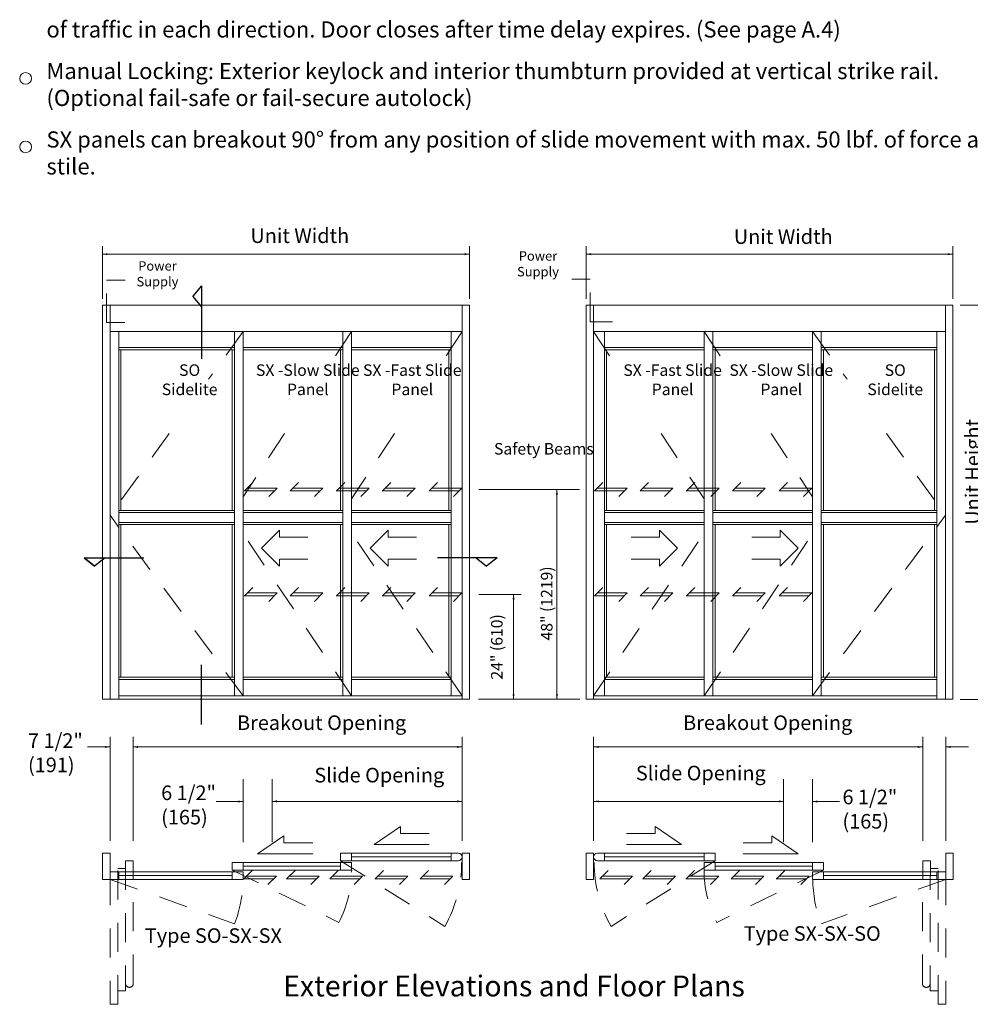
# Model space of a CAD drawing. Extents: x -12.1 to -4.7, y -30.4 to -19.7.
# Drawn here: x -12 to -7.9, y -27.9 to -23.7 of the extents above; entities that cross this region are included whole.
import ezdxf

# ---------------------------------------------------------------- set-up
doc = ezdxf.new("R2010")
doc.units = 0
doc.header["$MEASUREMENT"] = 0
doc.linetypes.add('Hidden', pattern=[0.1975, 0.125, -0.0725])
doc.layers.get('0').update_dxf_attribs({"lineweight": 0})
doc.layers.add('LAYER1', color=7, linetype='Continuous', lineweight=0)
doc.styles.add('VlmTxt2', font='ARIAL')

# ---------------------------------------------------------------- blocks, each defined once
blk = doc.blocks.new('VlmArrow0')
at = {"color": 0, "lineweight": 0}
blk.add_solid([(0, 0), (-1.5, -0.3), (-1.5, 0.3), (-1.2, 0)], dxfattribs=at)

msp = doc.modelspace()

# ---------------------------------------------------------------- linework, layer by layer
at = {"layer": 'LAYER1', "color": 7, "linetype": 'Continuous', "lineweight": 5}
for p, q in [((-11.6688, -24.885, -0.001), (-11.6688, -24.6574, -0.001)), ((-10.0919, -24.885, -0.001), (-10.0919, -24.6574, -0.001)), ((-9.5911, -24.885, -0.001), (-9.5911, -24.6574, -0.001)), ((-8.0142, -24.885, -0.001), (-8.0142, -24.6574, -0.001)), ((-10.0919, -24.6924, -0.001), (-11.6688, -24.6924, -0.001)), ((-8.0142, -24.6924, -0.001), (-9.5911, -24.6924, -0.001)), ((-7.9838, -24.9117, -0.001), (-7.779, -24.9117, -0.001)), ((-11.5992, -25.0246, -0.001), (-11.5992, -26.6052, -0.001)), ((-11.1021, -25.0246, -0.001), (-11.1021, -26.5911, -0.001)), ((-10.6365, -25.0246, -0.001), (-10.6365, -26.5911, -0.001)), ((-10.1709, -25.0246, -0.001), (-10.1709, -26.5911, -0.001)), ((-9.5121, -25.0246, -0.001), (-9.5121, -26.5911, -0.001)), ((-9.0458, -25.0246, -0.001), (-9.0458, -26.5911, -0.001)), ((-8.5801, -25.0246, -0.001), (-8.5801, -26.5911, -0.001)), ((-8.0838, -25.0246, -0.001), (-8.0838, -26.6052, -0.001)), ((-11.5992, -25.0938, -0.001), (-11.1021, -25.0938, -0.001)), ((-10.6365, -25.0938, -0.001), (-11.0645, -25.0938, -0.001)), ((-10.5989, -25.0938, -0.001), (-10.1709, -25.0938, -0.001)), ((-9.0834, -25.0938, -0.001), (-9.5121, -25.0938, -0.001)), ((-9.0458, -25.0938, -0.001), (-8.6178, -25.0938, -0.001)), ((-8.0838, -25.0938, -0.001), (-8.5801, -25.0938, -0.001)), ((-11.1021, -25.1032, -0.001), (-11.5992, -25.1032, -0.001)), ((-11.5898, -25.1032, -0.001), (-11.5898, -25.7937, -0.001)), ((-11.1116, -25.7937, -0.001), (-11.1116, -25.1032, -0.001)), ((-10.6365, -25.1032, -0.001), (-11.0645, -25.1032, -0.001)), ((-10.6459, -25.7937, -0.001), (-10.6459, -25.1032, -0.001)), ((-10.1709, -25.1032, -0.001), (-10.5989, -25.1032, -0.001)), ((-10.1803, -25.1032, -0.001), (-10.1803, -25.7937, -0.001)), ((-9.5121, -25.1032, -0.001), (-9.0834, -25.1032, -0.001)), ((-9.5027, -25.1032, -0.001), (-9.5027, -25.7937, -0.001)), ((-9.0458, -25.1032, -0.001), (-8.6178, -25.1032, -0.001)), ((-9.0364, -25.7937, -0.001), (-9.0364, -25.1032, -0.001)), ((-8.5801, -25.1032, -0.001), (-8.0838, -25.1032, -0.001)), ((-8.5707, -25.7937, -0.001), (-8.5707, -25.1032, -0.001)), ((-8.0932, -25.1032, -0.001), (-8.0932, -25.7937, -0.001)), ((-9.6199, -25.7041, -0.001), (-10.0525, -25.7041, -0.001)), ((-9.7163, -26.6052, -0.001), (-9.7163, -25.7041, -0.001)), ((-11.5992, -25.7937, -0.001), (-11.1021, -25.7937, -0.001)), ((-11.5992, -25.8031, -0.001), (-11.1021, -25.8031, -0.001)), ((-11.0645, -25.7937, -0.001), (-10.6365, -25.7937, -0.001)), ((-11.0645, -25.8031, -0.001), (-10.6365, -25.8031, -0.001)), ((-10.5989, -25.7937, -0.001), (-10.1709, -25.7937, -0.001)), ((-10.5989, -25.8031, -0.001), (-10.1709, -25.8031, -0.001)), ((-9.0834, -25.7937, -0.001), (-9.5121, -25.7937, -0.001)), ((-9.0834, -25.8031, -0.001), (-9.5121, -25.8031, -0.001)), ((-8.6178, -25.7937, -0.001), (-9.0458, -25.7937, -0.001)), ((-8.6178, -25.8031, -0.001), (-9.0458, -25.8031, -0.001)), ((-8.0838, -25.7937, -0.001), (-8.5801, -25.7937, -0.001)), ((-8.0838, -25.8031, -0.001), (-8.5801, -25.8031, -0.001)), ((-11.5992, -25.8455, -0.001), (-11.1021, -25.8455, -0.001)), ((-11.5992, -25.8549, -0.001), (-11.1021, -25.8549, -0.001)), ((-11.5898, -25.8549, -0.001), (-11.5898, -26.5111, -0.001)), ((-11.1116, -26.5111, -0.001), (-11.1116, -25.8549, -0.001)), ((-11.0645, -25.8455, -0.001), (-10.6365, -25.8455, -0.001)), ((-11.0645, -25.8549, -0.001), (-10.6365, -25.8549, -0.001)), ((-10.6459, -26.5111, -0.001), (-10.6459, -25.8549, -0.001)), ((-10.5989, -25.8455, -0.001), (-10.1709, -25.8455, -0.001)), ((-10.5989, -25.8549, -0.001), (-10.1709, -25.8549, -0.001)), ((-10.1803, -25.8549, -0.001), (-10.1803, -26.5111, -0.001)), ((-9.0834, -25.8455, -0.001), (-9.5121, -25.8455, -0.001)), ((-9.0834, -25.8549, -0.001), (-9.5121, -25.8549, -0.001)), ((-9.5027, -25.8549, -0.001), (-9.5027, -26.5111, -0.001)), ((-8.6178, -25.8455, -0.001), (-9.0458, -25.8455, -0.001)), ((-8.6178, -25.8549, -0.001), (-9.0458, -25.8549, -0.001)), ((-9.0364, -26.5111, -0.001), (-9.0364, -25.8549, -0.001)), ((-8.0838, -25.8455, -0.001), (-8.5801, -25.8455, -0.001)), ((-8.0838, -25.8549, -0.001), (-8.5801, -25.8549, -0.001)), ((-8.5707, -26.5111, -0.001), (-8.5707, -25.8549, -0.001)), ((-8.0932, -25.8549, -0.001), (-8.0932, -26.5111, -0.001)), ((-9.8703, -26.1547, -0.001), (-10.0525, -26.1547, -0.001)), ((-9.9027, -26.6052, -0.001), (-9.9027, -26.1547, -0.001)), ((-11.5992, -26.5111, -0.001), (-11.1021, -26.5111, -0.001)), ((-11.5992, -26.5205, -0.001), (-11.1021, -26.5205, -0.001)), ((-10.6365, -26.5111, -0.001), (-11.0645, -26.5111, -0.001)), ((-10.6365, -26.5205, -0.001), (-11.0645, -26.5205, -0.001)), ((-10.5989, -26.5111, -0.001), (-10.1709, -26.5111, -0.001)), ((-10.5989, -26.5205, -0.001), (-10.1709, -26.5205, -0.001)), ((-9.0834, -26.5111, -0.001), (-9.5121, -26.5111, -0.001)), ((-9.0834, -26.5205, -0.001), (-9.5121, -26.5205, -0.001)), ((-9.0458, -26.5111, -0.001), (-8.6178, -26.5111, -0.001)), ((-9.0458, -26.5205, -0.001), (-8.6178, -26.5205, -0.001)), ((-8.0838, -26.5111, -0.001), (-8.5801, -26.5111, -0.001)), ((-8.0838, -26.5205, -0.001), (-8.5801, -26.5205, -0.001)), ((-11.5992, -26.5911, -0.001), (-10.1238, -26.5911, -0.001)), ((-10.0533, -26.6052, -0.001), (-9.6182, -26.6052, -0.001)), ((-8.0838, -26.5911, -0.001), (-9.5592, -26.5911, -0.001)), ((-7.9838, -26.6062, -0.001), (-7.779, -26.6062, -0.001)), ((-11.6369, -26.7674, -0.001), (-11.6369, -27.2139, -0.001)), ((-11.5381, -26.7674, -0.001), (-11.5381, -27.2139, -0.001)), ((-10.1238, -26.7674, -0.001), (-10.1238, -27.2139, -0.001)), ((-9.5585, -26.7674, -0.001), (-9.5585, -27.2139, -0.001)), ((-8.1442, -26.7674, -0.001), (-8.1442, -27.2139, -0.001)), ((-8.0454, -26.7674, -0.001), (-8.0454, -27.2139, -0.001)), ((-11.6369, -26.8106, -0.001), (-11.7342, -26.8106, -0.001)), ((-11.5381, -26.8106, -0.001), (-10.1238, -26.8106, -0.001)), ((-8.1442, -26.8106, -0.001), (-9.5585, -26.8106, -0.001)), ((-8.0454, -26.8106, -0.001), (-7.9481, -26.8106, -0.001)), ((-11.0645, -26.9487, -0.001), (-11.0645, -27.2191, -0.001)), ((-10.9404, -26.9487, -0.001), (-10.9404, -27.2192, -0.001)), ((-8.7419, -26.9487, -0.001), (-8.7419, -27.2192, -0.001)), ((-8.6178, -26.9487, -0.001), (-8.6178, -27.2191, -0.001)), ((-11.0645, -27.045, -0.001), (-11.1809, -27.045, -0.001)), ((-10.9404, -27.0444, -0.001), (-10.1238, -27.0444, -0.001)), ((-8.7419, -27.0444, -0.001), (-9.5585, -27.0444, -0.001)), ((-8.6178, -27.045, -0.001), (-8.5013, -27.045, -0.001)), ((-11.6688, -27.2666, -0.001), (-11.6369, -27.2666, -0.001)), ((-11.6688, -27.3795, -0.001), (-11.6688, -27.2666, -0.001)), ((-11.6369, -27.3795, -0.001), (-11.6369, -27.2666, -0.001)), ((-10.5989, -27.2831, -0.001), (-10.1709, -27.2831, -0.001)), ((-10.0919, -27.2666, -0.001), (-10.1238, -27.2666, -0.001)), ((-10.1238, -27.3795, -0.001), (-10.1238, -27.2666, -0.001)), ((-10.0919, -27.3795, -0.001), (-10.0919, -27.2666, -0.001)), ((-9.5904, -27.3795, -0.001), (-9.5904, -27.2666, -0.001)), ((-9.5904, -27.2666, -0.001), (-9.5585, -27.2666, -0.001)), ((-9.5585, -27.3795, -0.001), (-9.5585, -27.2666, -0.001)), ((-9.0834, -27.2831, -0.001), (-9.5114, -27.2831, -0.001)), ((-8.0135, -27.2666, -0.001), (-8.0454, -27.2666, -0.001)), ((-8.0454, -27.3795, -0.001), (-8.0454, -27.2666, -0.001)), ((-8.0135, -27.3795, -0.001), (-8.0135, -27.2666, -0.001)), ((-11.0645, -27.323, -0.001), (-10.6459, -27.323, -0.001)), ((-8.6178, -27.323, -0.001), (-9.0364, -27.323, -0.001)), ((-11.6688, -27.3795, -0.001), (-11.6369, -27.3795, -0.001)), ((-11.5992, -27.363, -0.001), (-11.1116, -27.363, -0.001)), ((-10.0919, -27.3795, -0.001), (-10.1238, -27.3795, -0.001)), ((-9.5904, -27.3795, -0.001), (-9.5585, -27.3795, -0.001)), ((-8.0831, -27.363, -0.001), (-8.5707, -27.363, -0.001)), ((-8.0135, -27.3795, -0.001), (-8.0454, -27.3795, -0.001))]:
    msp.add_line(p, q, dxfattribs=at)
at = {"layer": 'LAYER1', "color": 7, "linetype": 'Continuous', "lineweight": 13}
for p, q in [((-11.652, -24.8038, -0.001), (-11.5715, -24.8038, -0.001)), ((-9.5737, -24.8002, -0.001), (-9.652, -24.8002, -0.001)), ((-11.6688, -24.9117, -0.001), (-11.6688, -26.6052, -0.001)), ((-10.0919, -24.9117, -0.001), (-11.6688, -24.9117, -0.001)), ((-11.6369, -24.9117, -0.001), (-11.6369, -26.6052, -0.001)), ((-10.1238, -24.9117, -0.001), (-10.1238, -26.6052, -0.001)), ((-10.0919, -24.9117, -0.001), (-10.0919, -26.6052, -0.001)), ((-9.5911, -24.9117, -0.001), (-9.5911, -26.6052, -0.001)), ((-9.5911, -24.9117, -0.001), (-8.0142, -24.9117, -0.001)), ((-9.5592, -24.9117, -0.001), (-9.5592, -26.6052, -0.001)), ((-8.0461, -24.9117, -0.001), (-8.0461, -26.6052, -0.001)), ((-8.0142, -24.9117, -0.001), (-8.0142, -26.6052, -0.001)), ((-11.6369, -25.0246, -0.001), (-10.1238, -25.0246, -0.001)), ((-11.0652, -25.0246, -0.001), (-11.0652, -26.5911, -0.001)), ((-11.0645, -25.0246, -0.001), (-11.0645, -26.5911, -0.001)), ((-10.5989, -25.0246, -0.001), (-10.5989, -26.5911, -0.001)), ((-8.0461, -25.0246, -0.001), (-9.5592, -25.0246, -0.001)), ((-9.0834, -25.0246, -0.001), (-9.0834, -26.5911, -0.001)), ((-8.6178, -25.0246, -0.001), (-8.6178, -26.5911, -0.001)), ((-11.6688, -26.6052, -0.001), (-10.0919, -26.6052, -0.001)), ((-8.0142, -26.6052, -0.001), (-9.5911, -26.6052, -0.001)), ((-10.6459, -27.2666, -0.001), (-10.1403, -27.2666, -0.001)), ((-10.6459, -27.2995, -0.001), (-10.6459, -27.2666, -0.001)), ((-10.5989, -27.2995, -0.001), (-10.5989, -27.2666, -0.001)), ((-10.1709, -27.2995, -0.001), (-10.1709, -27.2666, -0.001)), ((-9.0364, -27.2666, -0.001), (-9.542, -27.2666, -0.001)), ((-9.5114, -27.2995, -0.001), (-9.5114, -27.2666, -0.001)), ((-9.0834, -27.2995, -0.001), (-9.0834, -27.2666, -0.001)), ((-9.0364, -27.2995, -0.001), (-9.0364, -27.2666, -0.001)), ((-11.1116, -27.3395, -0.001), (-11.1116, -27.3066, -0.001)), ((-11.1116, -27.3066, -0.001), (-10.5989, -27.3066, -0.001)), ((-11.0645, -27.3395, -0.001), (-11.0645, -27.3066, -0.001)), ((-10.6459, -27.2995, -0.001), (-10.1403, -27.2995, -0.001)), ((-10.6459, -27.3395, -0.001), (-10.6459, -27.3066, -0.001)), ((-10.5989, -27.3395, -0.001), (-10.5989, -27.3066, -0.001)), ((-9.0364, -27.2995, -0.001), (-9.542, -27.2995, -0.001)), ((-8.5707, -27.3066, -0.001), (-9.0834, -27.3066, -0.001)), ((-9.0834, -27.3395, -0.001), (-9.0834, -27.3066, -0.001)), ((-9.0364, -27.3395, -0.001), (-9.0364, -27.3066, -0.001)), ((-8.6178, -27.3395, -0.001), (-8.6178, -27.3066, -0.001)), ((-8.5707, -27.3395, -0.001), (-8.5707, -27.3066, -0.001)), ((-11.6369, -27.3466, -0.001), (-11.0645, -27.3466, -0.001)), ((-11.6369, -27.3795, -0.001), (-11.0645, -27.3795, -0.001)), ((-11.5992, -27.3795, -0.001), (-11.5992, -27.3466, -0.001)), ((-11.1116, -27.3395, -0.001), (-10.5989, -27.3395, -0.001)), ((-11.1116, -27.3795, -0.001), (-11.1116, -27.3466, -0.001)), ((-11.0645, -27.3795, -0.001), (-11.0645, -27.3466, -0.001)), ((-8.5707, -27.3395, -0.001), (-9.0834, -27.3395, -0.001)), ((-8.0454, -27.3466, -0.001), (-8.6178, -27.3466, -0.001)), ((-8.6178, -27.3795, -0.001), (-8.6178, -27.3466, -0.001)), ((-8.0454, -27.3795, -0.001), (-8.6178, -27.3795, -0.001)), ((-8.5707, -27.3795, -0.001), (-8.5707, -27.3466, -0.001)), ((-8.0831, -27.3795, -0.001), (-8.0831, -27.3466, -0.001))]:
    msp.add_line(p, q, dxfattribs=at)
at = {"layer": 'LAYER1', "color": 7, "linetype": 'Hidden', "lineweight": 13}
for p, q in [((-11.652, -24.9864, -0.001), (-11.652, -24.8038, -0.001)), ((-9.5737, -24.9828, -0.001), (-9.5737, -24.8002, -0.001)), ((-11.5731, -24.9864, -0.001), (-11.652, -24.9864, -0.001)), ((-9.4777, -24.9828, -0.001), (-9.5737, -24.9828, -0.001))]:
    msp.add_line(p, q, dxfattribs=at)
at = {"layer": 'LAYER1', "color": 7, "linetype": 'Continuous', "lineweight": 25}
for p, q in [((-11.2441, -24.8285, -0.001), (-11.2809, -24.8733, -0.001)), ((-11.2441, -24.8285, -0.001), (-11.2441, -25.1424, -0.001)), ((-11.2441, -24.918, -0.001), (-11.2809, -24.8733, -0.001)), ((-11.703, -26.0339, -0.001), (-11.7477, -25.9971, -0.001)), ((-11.7477, -25.9971, -0.001), (-11.703, -26.0339, -0.001)), ((-11.7477, -25.9971, -0.001), (-11.7477, -25.9971, -0.001)), ((-11.7477, -25.9971, -0.001), (-11.7477, -25.9971, -0.001)), ((-11.7477, -25.9971, -0.001), (-11.703, -26.0339, -0.001)), ((-11.703, -26.0339, -0.001), (-11.7477, -25.9971, -0.001)), ((-11.7477, -25.9971, -0.001), (-11.6583, -25.9971, -0.001)), ((-11.7477, -25.9971, -0.001), (-11.4916, -25.9971, -0.001)), ((-11.7477, -25.9971, -0.001), (-11.4916, -25.9971, -0.001)), ((-11.7477, -25.9971, -0.001), (-11.6583, -25.9971, -0.001)), ((-11.6583, -25.9971, -0.001), (-11.703, -26.0339, -0.001)), ((-11.6583, -25.9971, -0.001), (-11.703, -26.0339, -0.001)), ((-11.6583, -25.9971, -0.001), (-11.703, -26.0339, -0.001)), ((-11.6583, -25.9971, -0.001), (-11.703, -26.0339, -0.001)), ((-9.9737, -25.9971, -0.001), (-10.2298, -25.9971, -0.001)), ((-10.0631, -25.9971, -0.001), (-10.0184, -26.0339, -0.001)), ((-9.9737, -25.9971, -0.001), (-10.0184, -26.0339, -0.001)), ((-11.2441, -26.7139, -0.001), (-11.2441, -26.4578, -0.001))]:
    msp.add_line(p, q, dxfattribs=at)
at = {"layer": 'LAYER1', "color": 23, "linetype": 'Hidden', "lineweight": 5}
for p, q in [((-11.0652, -25.0246, -0.001), (-11.2135, -25.2296, -0.001)), ((-10.5996, -25.0246, -0.001), (-10.6917, -25.1653, -0.001)), ((-10.1238, -25.0246, -0.001), (-10.2168, -25.1653, -0.001)), ((-9.5592, -25.0246, -0.001), (-9.4662, -25.1653, -0.001)), ((-9.0834, -25.0246, -0.001), (-8.9913, -25.1653, -0.001)), ((-8.6178, -25.0246, -0.001), (-8.4695, -25.2296, -0.001)), ((-11.3829, -25.4638, -0.001), (-11.6369, -25.8149, -0.001)), ((-10.8872, -25.4638, -0.001), (-11.0652, -25.7357, -0.001)), ((-10.414, -25.4638, -0.001), (-10.5996, -25.7447, -0.001)), ((-9.269, -25.4638, -0.001), (-9.0834, -25.7447, -0.001)), ((-8.7958, -25.4638, -0.001), (-8.6178, -25.7357, -0.001)), ((-8.3001, -25.4638, -0.001), (-8.0461, -25.8149, -0.001)), ((-11.0645, -26.5911, -0.001), (-11.6369, -25.8149, -0.001)), ((-8.6185, -26.5911, -0.001), (-8.0461, -25.8149, -0.001)), ((-10.5989, -26.5911, -0.001), (-11.0645, -25.8941, -0.001)), ((-10.1238, -26.5911, -0.001), (-10.5989, -25.8907, -0.001)), ((-9.5592, -26.5911, -0.001), (-9.0834, -25.8907, -0.001)), ((-9.0834, -26.5911, -0.001), (-8.6178, -25.8941, -0.001)), ((-11.6039, -27.9166, -0.001), (-11.6039, -27.3324, -0.001)), ((-11.571, -27.3324, -0.001), (-11.6039, -27.3324, -0.001)), ((-11.571, -27.2995, -0.001), (-11.5699, -27.8582, -0.001)), ((-11.5381, -27.2995, -0.001), (-11.571, -27.2995, -0.001)), ((-11.537, -27.8275, -0.001), (-11.5381, -27.2995, -0.001)), ((-10.6459, -27.2995, -0.001), (-10.1987, -27.5821, -0.001)), ((-9.0364, -27.2995, -0.001), (-9.4836, -27.5821, -0.001)), ((-8.1453, -27.8275, -0.001), (-8.1442, -27.2995, -0.001)), ((-8.1442, -27.2995, -0.001), (-8.1113, -27.2995, -0.001)), ((-8.1113, -27.2995, -0.001), (-8.1124, -27.8582, -0.001)), ((-8.1113, -27.3324, -0.001), (-8.0783, -27.3324, -0.001)), ((-8.0783, -27.9166, -0.001), (-8.0783, -27.3324, -0.001)), ((-11.6369, -27.3654, -0.001), (-11.6369, -27.9166, -0.001)), ((-11.6369, -27.3795, -0.001), (-11.1018, -27.5703, -0.001)), ((-11.1116, -27.3395, -0.001), (-10.6531, -27.5644, -0.001)), ((-8.5707, -27.3395, -0.001), (-9.0292, -27.5644, -0.001)), ((-8.0454, -27.3795, -0.001), (-8.5805, -27.5703, -0.001)), ((-8.0454, -27.3654, -0.001), (-8.0454, -27.9166, -0.001)), ((-11.6028, -27.8582, -0.001), (-11.5699, -27.8582, -0.001)), ((-8.0794, -27.8582, -0.001), (-8.1124, -27.8582, -0.001)), ((-11.6039, -27.9166, -0.001), (-11.6369, -27.9166, -0.001)), ((-8.0783, -27.9166, -0.001), (-8.0454, -27.9166, -0.001))]:
    msp.add_line(p, q, dxfattribs=at)
at = {"layer": 'LAYER1', "color": 23, "linetype": 'Continuous', "lineweight": 5}
for p, q in [((-11.0233, -25.6741, -0.001), (-11.0593, -25.71, -0.001)), ((-10.8265, -25.6741, -0.001), (-10.8625, -25.71, -0.001)), ((-10.628, -25.6741, -0.001), (-10.664, -25.71, -0.001)), ((-10.4301, -25.6741, -0.001), (-10.4661, -25.71, -0.001)), ((-10.2292, -25.6741, -0.001), (-10.2652, -25.71, -0.001)), ((-9.5189, -25.6741, -0.001), (-9.5549, -25.71, -0.001)), ((-9.3221, -25.6741, -0.001), (-9.3581, -25.71, -0.001)), ((-9.1237, -25.6741, -0.001), (-9.1596, -25.71, -0.001)), ((-8.9257, -25.6741, -0.001), (-8.9617, -25.71, -0.001)), ((-8.7248, -25.6741, -0.001), (-8.7608, -25.71, -0.001)), ((-11.0598, -25.71, -0.001), (-10.9314, -25.71, -0.001)), ((-11.0474, -25.6981, -0.001), (-10.9189, -25.6981, -0.001)), ((-10.9189, -25.6981, -0.001), (-10.9549, -25.7341, -0.001)), ((-10.8631, -25.71, -0.001), (-10.7346, -25.71, -0.001)), ((-10.8506, -25.6981, -0.001), (-10.7221, -25.6981, -0.001)), ((-10.7221, -25.6981, -0.001), (-10.7581, -25.7341, -0.001)), ((-10.6646, -25.71, -0.001), (-10.5361, -25.71, -0.001)), ((-10.6521, -25.6981, -0.001), (-10.5236, -25.6981, -0.001)), ((-10.5236, -25.6981, -0.001), (-10.5596, -25.7341, -0.001)), ((-10.4667, -25.71, -0.001), (-10.3382, -25.71, -0.001)), ((-10.4542, -25.6981, -0.001), (-10.3257, -25.6981, -0.001)), ((-10.3257, -25.6981, -0.001), (-10.3617, -25.7341, -0.001)), ((-10.2657, -25.71, -0.001), (-10.1373, -25.71, -0.001)), ((-10.2532, -25.6981, -0.001), (-10.1248, -25.6981, -0.001)), ((-10.1248, -25.6981, -0.001), (-10.1608, -25.7341, -0.001)), ((-9.5554, -25.71, -0.001), (-9.427, -25.71, -0.001)), ((-9.543, -25.6981, -0.001), (-9.4145, -25.6981, -0.001)), ((-9.4145, -25.6981, -0.001), (-9.4505, -25.7341, -0.001)), ((-9.3587, -25.71, -0.001), (-9.2302, -25.71, -0.001)), ((-9.3462, -25.6981, -0.001), (-9.2177, -25.6981, -0.001)), ((-9.2177, -25.6981, -0.001), (-9.2537, -25.7341, -0.001)), ((-9.1602, -25.71, -0.001), (-9.0317, -25.71, -0.001)), ((-9.1477, -25.6981, -0.001), (-9.0193, -25.6981, -0.001)), ((-9.0193, -25.6981, -0.001), (-9.0552, -25.7341, -0.001)), ((-8.9623, -25.71, -0.001), (-8.8338, -25.71, -0.001)), ((-8.9498, -25.6981, -0.001), (-8.8213, -25.6981, -0.001)), ((-8.8213, -25.6981, -0.001), (-8.8573, -25.7341, -0.001)), ((-8.7613, -25.71, -0.001), (-8.6329, -25.71, -0.001)), ((-8.7489, -25.6981, -0.001), (-8.6204, -25.6981, -0.001)), ((-8.6204, -25.6981, -0.001), (-8.6564, -25.7341, -0.001)), ((-11.0233, -26.1246, -0.001), (-11.0593, -26.1606, -0.001)), ((-11.0474, -26.1487, -0.001), (-10.9189, -26.1487, -0.001)), ((-10.9189, -26.1487, -0.001), (-10.9549, -26.1846, -0.001)), ((-10.8265, -26.1246, -0.001), (-10.8625, -26.1606, -0.001)), ((-10.8506, -26.1487, -0.001), (-10.7221, -26.1487, -0.001)), ((-10.7221, -26.1487, -0.001), (-10.7581, -26.1846, -0.001)), ((-10.628, -26.1246, -0.001), (-10.664, -26.1606, -0.001)), ((-10.6521, -26.1487, -0.001), (-10.5236, -26.1487, -0.001)), ((-10.5236, -26.1487, -0.001), (-10.5596, -26.1846, -0.001)), ((-10.4301, -26.1246, -0.001), (-10.4661, -26.1606, -0.001)), ((-10.4542, -26.1487, -0.001), (-10.3257, -26.1487, -0.001)), ((-10.3257, -26.1487, -0.001), (-10.3617, -26.1846, -0.001)), ((-10.2292, -26.1246, -0.001), (-10.2652, -26.1606, -0.001)), ((-10.2532, -26.1487, -0.001), (-10.1248, -26.1487, -0.001)), ((-10.1248, -26.1487, -0.001), (-10.1608, -26.1846, -0.001)), ((-9.5189, -26.1246, -0.001), (-9.5549, -26.1606, -0.001)), ((-9.543, -26.1487, -0.001), (-9.4145, -26.1487, -0.001)), ((-9.4145, -26.1487, -0.001), (-9.4505, -26.1846, -0.001)), ((-9.3221, -26.1246, -0.001), (-9.3581, -26.1606, -0.001)), ((-9.3462, -26.1487, -0.001), (-9.2177, -26.1487, -0.001)), ((-9.2177, -26.1487, -0.001), (-9.2537, -26.1846, -0.001)), ((-9.1237, -26.1246, -0.001), (-9.1596, -26.1606, -0.001)), ((-9.1477, -26.1487, -0.001), (-9.0193, -26.1487, -0.001)), ((-9.0193, -26.1487, -0.001), (-9.0552, -26.1846, -0.001)), ((-8.9257, -26.1246, -0.001), (-8.9617, -26.1606, -0.001)), ((-8.9498, -26.1487, -0.001), (-8.8213, -26.1487, -0.001)), ((-8.8213, -26.1487, -0.001), (-8.8573, -26.1846, -0.001)), ((-8.7248, -26.1246, -0.001), (-8.7608, -26.1606, -0.001)), ((-8.7489, -26.1487, -0.001), (-8.6204, -26.1487, -0.001)), ((-8.6204, -26.1487, -0.001), (-8.6564, -26.1846, -0.001)), ((-11.0598, -26.1606, -0.001), (-10.9314, -26.1606, -0.001)), ((-10.8631, -26.1606, -0.001), (-10.7346, -26.1606, -0.001)), ((-10.6646, -26.1606, -0.001), (-10.5361, -26.1606, -0.001)), ((-10.4667, -26.1606, -0.001), (-10.3382, -26.1606, -0.001)), ((-10.2657, -26.1606, -0.001), (-10.1373, -26.1606, -0.001)), ((-9.5554, -26.1606, -0.001), (-9.427, -26.1606, -0.001)), ((-9.3587, -26.1606, -0.001), (-9.2302, -26.1606, -0.001)), ((-9.1602, -26.1606, -0.001), (-9.0317, -26.1606, -0.001)), ((-8.9623, -26.1606, -0.001), (-8.8338, -26.1606, -0.001)), ((-8.7613, -26.1606, -0.001), (-8.6329, -26.1606, -0.001)), ((-11.0631, -27.3779, -0.001), (-10.9346, -27.3779, -0.001)), ((-11.0265, -27.3419, -0.001), (-11.0625, -27.3779, -0.001)), ((-11.0506, -27.366, -0.001), (-10.9221, -27.366, -0.001)), ((-10.9221, -27.366, -0.001), (-10.9581, -27.402, -0.001)), ((-10.8784, -27.3779, -0.001), (-10.7499, -27.3779, -0.001)), ((-10.8418, -27.3419, -0.001), (-10.8778, -27.3779, -0.001)), ((-10.8659, -27.366, -0.001), (-10.7374, -27.366, -0.001)), ((-10.7374, -27.366, -0.001), (-10.7734, -27.402, -0.001)), ((-10.6926, -27.3779, -0.001), (-10.5641, -27.3779, -0.001)), ((-10.656, -27.3419, -0.001), (-10.692, -27.3779, -0.001)), ((-10.6801, -27.366, -0.001), (-10.5516, -27.366, -0.001)), ((-10.5516, -27.366, -0.001), (-10.5876, -27.402, -0.001)), ((-10.4985, -27.3779, -0.001), (-10.37, -27.3779, -0.001)), ((-10.462, -27.3419, -0.001), (-10.4979, -27.3779, -0.001)), ((-10.486, -27.366, -0.001), (-10.3576, -27.366, -0.001)), ((-10.3576, -27.366, -0.001), (-10.3935, -27.402, -0.001)), ((-10.3044, -27.3779, -0.001), (-10.1759, -27.3779, -0.001)), ((-10.2679, -27.3419, -0.001), (-10.3038, -27.3779, -0.001)), ((-10.2919, -27.366, -0.001), (-10.1635, -27.366, -0.001)), ((-10.1635, -27.366, -0.001), (-10.1995, -27.402, -0.001)), ((-9.5322, -27.3779, -0.001), (-9.4037, -27.3779, -0.001)), ((-9.4957, -27.3419, -0.001), (-9.5316, -27.3779, -0.001)), ((-9.5197, -27.366, -0.001), (-9.3913, -27.366, -0.001)), ((-9.3913, -27.366, -0.001), (-9.4272, -27.402, -0.001)), ((-9.3475, -27.3779, -0.001), (-9.219, -27.3779, -0.001)), ((-9.311, -27.3419, -0.001), (-9.3469, -27.3779, -0.001)), ((-9.335, -27.366, -0.001), (-9.2066, -27.366, -0.001)), ((-9.2066, -27.366, -0.001), (-9.2426, -27.402, -0.001)), ((-9.1617, -27.3779, -0.001), (-9.0332, -27.3779, -0.001)), ((-9.1252, -27.3419, -0.001), (-9.1612, -27.3779, -0.001)), ((-9.1492, -27.366, -0.001), (-9.0208, -27.366, -0.001)), ((-9.0208, -27.366, -0.001), (-9.0568, -27.402, -0.001)), ((-8.9676, -27.3779, -0.001), (-8.8392, -27.3779, -0.001)), ((-8.9311, -27.3419, -0.001), (-8.9671, -27.3779, -0.001)), ((-8.9552, -27.366, -0.001), (-8.8267, -27.366, -0.001)), ((-8.8267, -27.366, -0.001), (-8.8627, -27.402, -0.001)), ((-8.7736, -27.3779, -0.001), (-8.6451, -27.3779, -0.001)), ((-8.737, -27.3419, -0.001), (-8.773, -27.3779, -0.001)), ((-8.7611, -27.366, -0.001), (-8.6326, -27.366, -0.001)), ((-8.6326, -27.366, -0.001), (-8.6686, -27.402, -0.001))]:
    msp.add_line(p, q, dxfattribs=at)
at = {"layer": 'LAYER1', "color": 23, "linetype": 'Continuous', "lineweight": 13}
for p, q in [((-10.909, -25.8791, -0.001), (-10.9862, -25.9563, -0.001)), ((-10.909, -25.909, -0.001), (-10.909, -25.8791, -0.001)), ((-10.4417, -25.8791, -0.001), (-10.5189, -25.9563, -0.001)), ((-10.4417, -25.909, -0.001), (-10.4417, -25.8791, -0.001)), ((-9.275, -25.8791, -0.001), (-9.1978, -25.9563, -0.001)), ((-9.275, -25.909, -0.001), (-9.275, -25.8791, -0.001)), ((-8.7565, -25.909, -0.001), (-8.7565, -25.8791, -0.001)), ((-8.7565, -25.8791, -0.001), (-8.6793, -25.9563, -0.001)), ((-10.7864, -25.909, -0.001), (-10.909, -25.909, -0.001)), ((-10.3192, -25.909, -0.001), (-10.4417, -25.909, -0.001)), ((-9.3976, -25.909, -0.001), (-9.275, -25.909, -0.001)), ((-8.879, -25.909, -0.001), (-8.7565, -25.909, -0.001)), ((-10.9862, -25.9563, -0.001), (-10.909, -26.0335, -0.001)), ((-10.5189, -25.9563, -0.001), (-10.4417, -26.0335, -0.001)), ((-9.1978, -25.9563, -0.001), (-9.275, -26.0335, -0.001)), ((-8.6793, -25.9563, -0.001), (-8.7565, -26.0335, -0.001)), ((-10.909, -26.0035, -0.001), (-10.7864, -26.0035, -0.001)), ((-10.909, -26.0335, -0.001), (-10.909, -26.0035, -0.001)), ((-10.4417, -26.0035, -0.001), (-10.3192, -26.0035, -0.001)), ((-10.4417, -26.0335, -0.001), (-10.4417, -26.0035, -0.001)), ((-9.275, -26.0035, -0.001), (-9.3976, -26.0035, -0.001)), ((-9.275, -26.0335, -0.001), (-9.275, -26.0035, -0.001)), ((-8.7565, -26.0035, -0.001), (-8.879, -26.0035, -0.001)), ((-8.7565, -26.0335, -0.001), (-8.7565, -26.0035, -0.001)), ((-10.5019, -27.2295, -0.001), (-10.3887, -27.1523, -0.001)), ((-10.3887, -27.1523, -0.001), (-10.3887, -27.1822, -0.001)), ((-9.1804, -27.2295, -0.001), (-9.2936, -27.1523, -0.001)), ((-9.2936, -27.1523, -0.001), (-9.2936, -27.1822, -0.001)), ((-11.0025, -27.2695, -0.001), (-10.8893, -27.1923, -0.001)), ((-10.8893, -27.1923, -0.001), (-10.8893, -27.2222, -0.001)), ((-10.3887, -27.1822, -0.001), (-10.2652, -27.1822, -0.001)), ((-9.2936, -27.1822, -0.001), (-9.4171, -27.1822, -0.001)), ((-8.6798, -27.2695, -0.001), (-8.793, -27.1923, -0.001)), ((-8.793, -27.1923, -0.001), (-8.793, -27.2222, -0.001)), ((-10.8893, -27.2222, -0.001), (-10.7658, -27.2222, -0.001)), ((-10.2652, -27.2295, -0.001), (-10.5019, -27.2295, -0.001)), ((-9.4171, -27.2295, -0.001), (-9.1804, -27.2295, -0.001)), ((-8.793, -27.2222, -0.001), (-8.9165, -27.2222, -0.001)), ((-10.7658, -27.2695, -0.001), (-11.0025, -27.2695, -0.001)), ((-8.9165, -27.2695, -0.001), (-8.6798, -27.2695, -0.001))]:
    msp.add_line(p, q, dxfattribs=at)
at = {"layer": 'LAYER1', "color": 7, "linetype": 'Continuous', "lineweight": 5}
for centre in [(-11.9998, -23.9371), (-11.9998, -24.2314)]:
    msp.add_circle(centre, 0.0253, dxfattribs=at)
at = {"layer": 'LAYER1', "color": 7, "linetype": 'Continuous', "lineweight": 13}
for centre, start, end in [((-10.1403, -27.2831, -0.001), 270, 450), ((-9.542, -27.2831, -0.001), 90, 270)]:
    msp.add_arc(centre, 0.0165, start, end, dxfattribs=at)
at = {"layer": 'LAYER1', "color": 23, "linetype": 'Hidden', "lineweight": 5}
for centre, radius, start, end in [((-10.6832, -27.3066, -0.001), 0.5574, 330.3723, 360), ((-8.999, -27.3066, -0.001), 0.5574, 180, 209.6277), ((-11.5912, -27.3795, -0.001), 0.5254, 338.7032, 360), ((-11.0872, -27.3395, -0.001), 0.4889, 332.6153, 360), ((-8.5951, -27.3395, -0.001), 0.4889, 180, 207.3847), ((-8.091, -27.3795, -0.001), 0.5254, 180, 201.2968), ((-11.5534, -27.8275, -0.001), 0.0165, 180, 360), ((-8.1288, -27.8275, -0.001), 0.0165, 180, 360)]:
    msp.add_arc(centre, radius, start, end, dxfattribs=at)

# ---------------------------------------------------------------- block references
at = {"layer": 'LAYER1', "color": 7, "xscale": 0.0151199996471405, "yscale": 0.0151199996471405, "zscale": 0.0151199996471405}
for p, rotation in [((-11.6688, -24.6924, -0.001), 180), ((-9.5911, -24.6924, -0.001), 180), ((-9.7163, -25.7041, -0.001), 90), ((-9.9027, -26.1547, -0.001), 90), ((-9.9027, -26.6052, -0.001), -90), ((-9.7163, -26.6052, -0.001), -90), ((-11.5381, -26.8106, -0.001), 180), ((-9.5585, -26.8106, -0.001), 180), ((-8.0454, -26.8106, -0.001), 180), ((-10.9404, -27.0444, -0.001), 180), ((-9.5585, -27.0444, -0.001), 180), ((-8.6178, -27.045, -0.001), 180)]:
    msp.add_blockref('VlmArrow0', p, dxfattribs=dict(at, rotation=rotation))
for p in [(-10.0919, -24.6924, -0.001), (-8.0142, -24.6924, -0.001), (-11.6369, -26.8106, -0.001), (-10.1238, -26.8106, -0.001), (-8.1442, -26.8106, -0.001), (-11.0645, -27.045, -0.001), (-10.1238, -27.0444, -0.001), (-8.7419, -27.0444, -0.001)]:
    msp.add_blockref('VlmArrow0', p, dxfattribs=at)

# ---------------------------------------------------------------- texts
at = {"layer": 'LAYER1', "color": 7, "style": 'VlmTxt2'}
for s, insert, char_height, width, attachment_point in [('Door actuated with header mounted motion sensor at interior and exterior for detection \\Pof traffic in each direction. Door closes after time delay expires. (See page A.4)', (-11.9102, -23.576), 0.069444, 4.397166, 1), ('Manual Locking: Exterior keylock and interior thumbturn provided at vertical strike rail. \\P(Optional fail-safe or fail-secure autolock)', (-11.9102, -23.8704), 0.069444, 4.397166, 1), ('SX panels can breakout 90° from any position of slide movement with max. 50 lbf. of force at lock stile.', (-11.9102, -24.1647), 0.0694444, 4.397166, 1), ('Unit Width', (-10.8214, -24.5817, -0.001), 0.06267, 0.685139, 2), ('Unit Width', (-8.7437, -24.5857, -0.001), 0.06267, 0.685139, 2), ('Power\\PSupply', (-9.7976, -24.6797, -0.001), 0.04061, 0.564334, 2), ('Power\\PSupply', (-11.4331, -24.7225, -0.001), 0.04061, 0.564334, 2), ('SO \\PSidelite', (-11.2947, -25.166, -0.001), 0.04964, 0.558466, 2), ('SX -Slow Slide Panel', (-10.7869, -25.166, -0.001), 0.049637, 0.521002, 2), ('SX -Fast Slide Panel', (-10.3379, -25.166, -0.001), 0.049637, 0.521002, 2), ('SX -Fast Slide Panel', (-9.2192, -25.166, -0.001), 0.049637, 0.521002, 2), ('SX -Slow Slide Panel', (-8.7521, -25.166, -0.001), 0.049637, 0.521002, 2), ('SO \\PSidelite', (-8.2624, -25.166, -0.001), 0.04964, 0.558466, 2), ('Safety Beams', (-9.9867, -25.5042, -0.001), 0.049637, 0.478864, 1), (' Breakout Opening', (-10.7371, -26.6749, -0.001), 0.062674, 1.135078, 2), (' Breakout Opening', (-8.82, -26.6749, -0.001), 0.062674, 1.135078, 2), ('7 1/2" \\P(191) ', (-11.9894, -26.7518, -0.001), 0.06267, 0.326422, 1), ('Slide Opening', (-10.4797, -26.9003, -0.001), 0.062674, 0.881832, 2), ('Slide Opening', (-9.0978, -26.8913, -0.001), 0.062674, 0.881832, 2), ('6 1/2" \\P(165) ', (-11.4171, -26.9762, -0.001), 0.06267, 0.476412, 1), ('6 1/2" (165) ', (-8.4891, -26.9942, -0.001), 0.062674, 0.423187, 1), ('Type SO-SX-SX', (-11.4872, -27.59, -0.001), 0.062674, 0.772814, 1), ('Type SX-SX-SO', (-8.9136, -27.5809, -0.001), 0.062674, 0.80572, 1), ('Exterior Elevations and Floor Plans', (-10.893, -27.793, -0.001), 0.089754, 2.077058, 1)]:
    msp.add_mtext(s, dxfattribs=dict(at, insert=insert, char_height=char_height, width=width, attachment_point=attachment_point))
at = {"layer": 'LAYER1', "color": 7, "rotation": 90, "style": 'VlmTxt2'}
for s, insert, char_height, width, attachment_point in [('Unit Height', (-7.9609, -25.8551, -0.001), 0.062674, 0.823009, 1), ('48" (1219)', (-9.785, -26.1936, -0.001), 0.04964, 0.560783, 2), ('24" (610)', (-9.9994, -26.3804, -0.001), 0.04964, 0.560783, 2)]:
    msp.add_mtext(s, dxfattribs=dict(at, insert=insert, char_height=char_height, width=width, attachment_point=attachment_point))

doc.saveas('drawing.dxf')
